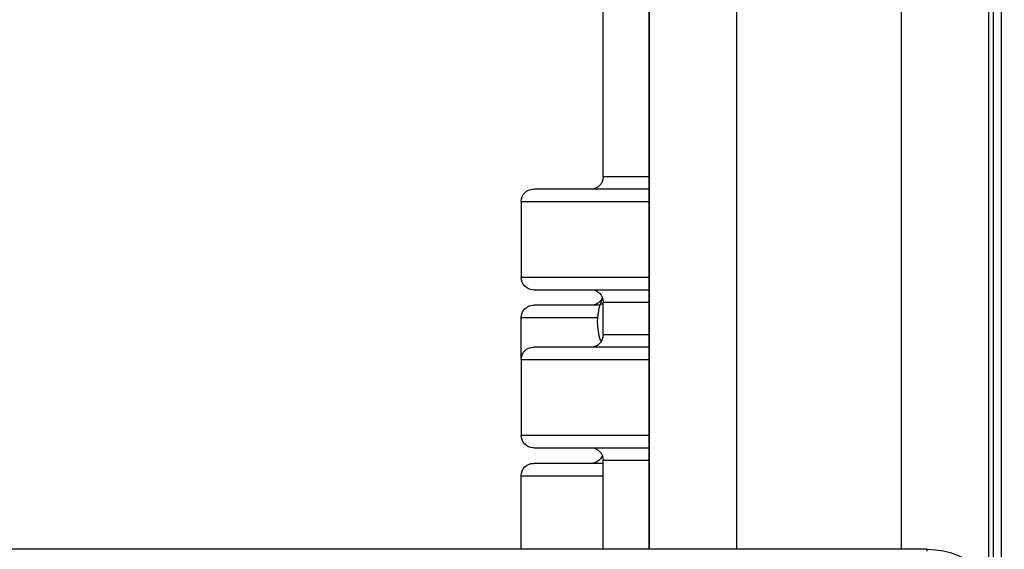
# Model space of a CAD drawing. Units: millimetres. Extents: x 64191 to 87764, y 34872 to 53624.
# Drawn here: x 70484 to 70723, y 37414 to 37543 of the extents above; entities that cross this region are included whole.
import ezdxf

# ---------------------------------------------------------------- set-up
doc = ezdxf.new("R2010")
doc.units = ezdxf.units.MM
doc.styles.get("Standard").update_dxf_attribs({"font": 'arial.ttf'})
doc.dimstyles.new('OLCU', dxfattribs={"dimtxt": 300, "dimasz": 150, "dimexe": 0.18, "dimexo": 0.0625, "dimgap": 50, "dimtad": 1, "dimdec": 0, "dimlfac": 0.1, "dimrnd": 5, "dimzin": 0, "dimdsep": 46, "dimtxsty": 'Standard', "dimcen": 0.09, "dimse1": 1, "dimse2": 1, "dimadec": 0, "dimazin": 0, "dimtfac": 1, "dimtdec": 0, "dimtofl": 0, "dimtmove": 0, "dimatfit": 3, "dimfxl": 1, "dimtolj": 1, "dimtzin": 0, "dimarcsym": 0})

# ---------------------------------------------------------------- blocks, each defined once
blk = doc.blocks.new('*D30')
at = {"color": 0, "lineweight": -2, "transparency": 16777216}
blk.add_line((65109.71, 39263.43), (74030.93, 39263.43), dxfattribs=at)
at = {"color": 0, "transparency": 16777216}
for points in [[(65109.71, 39288.43), (65109.71, 39238.43), (64959.71, 39263.43)], [(74030.93, 39288.43), (74030.93, 39238.43), (74180.93, 39263.43)]]:
    blk.add_solid(points, dxfattribs=at)
at = {"layer": 'Defpoints', "color": 0, "transparency": 16777216}
for p in [(74180.93, 39263.43), (74180.93, 37095.46), (64959.71, 35361.13)]:
    blk.add_point(p, dxfattribs=at)
at = {"color": 0, "transparency": 16777216, "insert": (69570.32, 39466.6), "char_height": 300, "attachment_point": 5}
blk.add_mtext('\\A1;920', dxfattribs=at)

msp = doc.modelspace()

# ---------------------------------------------------------------- linework, layer by layer
at = {"extrusion": (0, 1, -2.22045e-16)}
for p, q in [((70698.21, 37851.83), (70698.21, 37413.92)), ((70719.51, 37851.83), (70719.51, 37407.17)), ((70720.67, 37851.83), (70720.67, 37405.73)), ((70722.67, 37402.34), (70722.67, 37851.83)), ((70625.67, 37504.66), (70625.67, 37847.47)), ((70636.86, 37413.92), (70636.86, 37821.83)), ((70636.86, 37821.83), (70636.86, 37413.92)), ((70658.16, 37821.83), (70658.16, 37413.92)), ((70636.86, 37504.66), (70625.67, 37504.66)), ((70636.86, 37501.66), (70608.67, 37501.66)), ((70605.67, 37498.66), (70636.86, 37498.66)), ((70605.67, 37498.66), (70605.67, 37480.16)), ((70636.86, 37480.16), (70605.67, 37480.16)), ((70608.67, 37477.16), (70636.86, 37477.16)), ((70624.99, 37473.74), (70625.67, 37473.74)), ((70625.67, 37474.16), (70636.86, 37474.16)), ((70625.67, 37466.16), (70625.67, 37474.16)), ((70624.87, 37473.35), (70608.67, 37473.35)), ((70605.67, 37470.35), (70624.35, 37470.35)), ((70605.67, 37460.16), (70605.67, 37470.35)), ((70625.34, 37464.79), (70624.99, 37464.79)), ((70636.86, 37466.16), (70625.67, 37466.16)), ((70636.86, 37463.16), (70608.67, 37463.16)), ((70605.67, 37460.16), (70636.86, 37460.16)), ((70605.67, 37460.16), (70605.67, 37441.66)), ((70636.86, 37441.66), (70605.67, 37441.66)), ((70608.67, 37438.66), (70636.86, 37438.66)), ((70625.67, 37435.66), (70636.86, 37435.66)), ((70625.67, 37413.92), (70625.67, 37435.66)), ((70625.67, 37434.85), (70608.67, 37434.85)), ((70605.67, 37431.85), (70625.67, 37431.85)), ((70605.67, 37413.92), (70605.67, 37431.85)), ((70704.53, 37413.92), (69944.53, 37413.92)), ((70704.53, 37413.43), (70704.53, 37413.92))]:
    msp.add_line(p, q, dxfattribs=at)
at = {"extrusion": (0, -2.22045e-16, -1)}
for centre, radius, start, end in [((-70622.67, 37504.66), 3, 180, 270), ((-70608.67, 37498.66), 3, 0, 90), ((-70608.67, 37480.16), 3, 270, 0), ((-70622.67, 37474.16), 3, 90, 180), ((-70622.67, 37476.35), 3, 208.6704, 270), ((-70639.31, 37469.27), 15, 342.6555, 17.3445), ((-70610.67, 37478.21), 15, 190.8101, 197.3445), ((-70608.67, 37470.35), 3, 0, 90), ((-70622.67, 37466.16), 3, 180, 270), ((-70610.67, 37460.32), 15, 162.6555, 164.2021), ((-70608.67, 37460.16), 3, 0, 90), ((-70608.67, 37441.66), 3, 270, 0), ((-70622.67, 37435.66), 3, 90, 180), ((-70622.67, 37437.85), 3, 201.3731, 270), ((-70608.67, 37431.85), 3, 0, 90), ((-70323.38, 37010.34), 390.95, 57.1318, 116.774), ((-70704.53, 37393.92), 20, 90, 180)]:
    msp.add_arc(centre, radius, start, end, dxfattribs=at)

# ---------------------------------------------------------------- dimensions: what is measured, and where the dimension line sits
dim = msp.add_linear_dim(base=(74180.93, 39263.43), p1=(64959.71, 35361.13), p2=(74180.93, 37095.46), dimstyle='OLCU')
dim.commit()
dim.dimension.update_dxf_attribs({"geometry": '*D30', "text_midpoint": (69570.32, 39466.6)})

doc.saveas('drawing.dxf')
